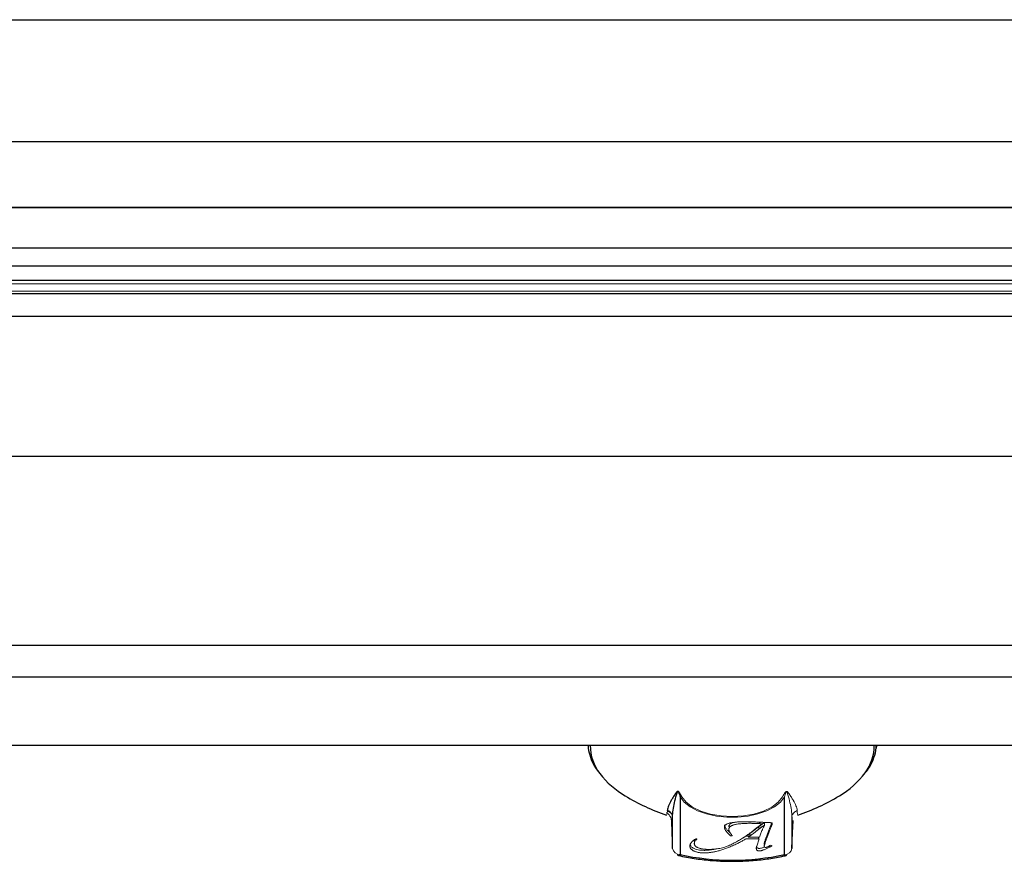
# Model space of a CAD drawing. Units: inches. Extents: x -47.1 to 47.6, y 1 to 71.7.
# Drawn here: x 34.5 to 41, y 44.1 to 49.7 of the extents above; entities that cross this region are included whole.
import ezdxf

# ---------------------------------------------------------------- set-up
doc = ezdxf.new("R2010")
doc.units = ezdxf.units.IN
doc.header["$MEASUREMENT"] = 0

msp = doc.modelspace()

# ---------------------------------------------------------------- linework, layer by layer
at = {"color": 7, "linetype": 'Continuous', "lineweight": 25}
for p, q in [((-8.3332, 49.7273), (47.4583, 49.7273)), ((-8.3332, 48.9186), (47.4583, 48.9186)), ((-8.3645, 48.4837), (47.4895, 48.4837)), ((-8.3645, 48.4829), (47.4895, 48.4829)), ((-5.625, 48.0956), (44.625, 48.0956)), ((44.625, 47.9101), (-5.625, 47.9101)), ((43.75, 46.8309), (-4.75, 46.8309)), ((-4.75, 45.5809), (43.75, 45.5809)), ((47.5145, 45.3676), (-8.3895, 45.3676)), ((47.5145, 44.9151), (-8.3895, 44.9151)), ((40.1893, 44.9128), (40.1869, 44.8943)), ((38.8876, 44.5747), (38.8876, 44.1919)), ((39.5795, 44.1919), (39.5795, 44.5747)), ((38.8376, 44.2328), (38.8376, 44.4419)), ((39.6294, 44.4419), (39.6294, 44.2328))]:
    msp.add_line(p, q, dxfattribs=at)
at = {"color": 8, "linetype": 'Continuous', "lineweight": 25}
for p, q in [((-5.625, 48.2156), (44.625, 48.2156)), ((44.625, 47.9971), (-5.625, 47.9971)), ((44.625, 47.7591), (-5.625, 47.7591))]:
    msp.add_line(p, q, dxfattribs=at)
at = {"color": 7, "linetype": 'Continuous', "lineweight": 18}
for p, q in [((39.465, 47.976), (33.2475, 47.976)), ((39.965, 47.976), (39.465, 47.976)), ((44.625, 47.976), (39.965, 47.976)), ((39.465, 47.928), (33.2475, 47.928)), ((39.965, 47.928), (39.465, 47.928)), ((44.625, 47.928), (39.965, 47.928)), ((39.4105, 44.3775), (39.4105, 44.3605)), ((39.4468, 44.4026), (39.4468, 44.3857)), ((39.3237, 44.3129), (39.3021, 44.301)), ((39.348, 44.3129), (39.3237, 44.3129)), ((39.339, 44.3232), (39.3618, 44.3232)), ((38.9849, 44.2914), (38.9821, 44.2816)), ((38.9821, 44.2816), (38.9849, 44.2734)), ((39.4116, 44.2959), (39.3237, 44.2959)), ((39.339, 44.3063), (39.4141, 44.3063)), ((39.3958, 44.2468), (39.4116, 44.2959)), ((39.4061, 44.2959), (39.4094, 44.3063)), ((39.4883, 44.2546), (39.4978, 44.2507)), ((38.8376, 44.2328), (38.8377, 44.2308)), ((39.3931, 44.233), (39.3931, 44.2375)), ((39.4483, 44.2432), (39.4347, 44.2375)), ((39.6294, 44.2328), (39.6293, 44.2308))]:
    msp.add_line(p, q, dxfattribs=at)
at = {"color": 7, "linetype": 'Continuous', "lineweight": 18, "flags": 128}
for points in [[(39.5795, 44.5747), (39.5524, 44.5399), (39.5131, 44.5087), (39.463, 44.482), (39.4041, 44.4611), (39.3386, 44.4467), (39.269, 44.4394), (39.198, 44.4394), (39.1285, 44.4467), (39.063, 44.4611), (39.004, 44.482), (38.9539, 44.5087), (38.9146, 44.5399), (38.8876, 44.5747)], [(38.8998, 44.5752), (38.9286, 44.5391), (38.9712, 44.5069), (39.0256, 44.4803), (39.0895, 44.4603), (39.1598, 44.448), (39.2335, 44.4438), (39.3072, 44.448), (39.3776, 44.4603), (39.4414, 44.4803), (39.4959, 44.5069), (39.5385, 44.5391), (39.5673, 44.5752)], [(38.8376, 44.4419), (38.8369, 44.4302), (38.8361, 44.4209), (38.8353, 44.4141), (38.8343, 44.4097), (38.8333, 44.4078), (38.8323, 44.4083), (38.8311, 44.4114), (38.8299, 44.4169)], [(39.6371, 44.4169), (39.6359, 44.4114), (39.6348, 44.4083), (39.6337, 44.4078), (39.6327, 44.4097), (39.6318, 44.4141), (39.6309, 44.4209), (39.6301, 44.4302), (39.6294, 44.4419)], [(38.8299, 44.4169), (38.8332, 44.3368), (38.8376, 44.2328)], [(39.6342, 44.4077), (39.635, 44.409), (39.6354, 44.4099)], [(38.8876, 44.1919), (38.8839, 44.188), (38.8803, 44.1858), (38.877, 44.1854), (38.8741, 44.1868), (38.8717, 44.19), (38.8699, 44.1946)], [(39.5795, 44.1919), (39.5832, 44.188), (39.5867, 44.1858), (39.59, 44.1854), (39.5929, 44.1868), (39.5953, 44.19), (39.5971, 44.1946)]]:
    msp.add_lwpolyline(points, dxfattribs=at)
at = {"color": 8, "linetype": 'Continuous', "lineweight": 25, "flags": 128}
msp.add_lwpolyline([(38.8328, 44.4077), (38.832, 44.409), (38.8316, 44.4099)], dxfattribs=at)
at = {"color": 7, "linetype": 'Continuous', "lineweight": 25, "flags": 128}
msp.add_lwpolyline([(39.6294, 44.2328), (39.6338, 44.3368), (39.6371, 44.4169)], dxfattribs=at)
at = {"color": 8, "linetype": 'Continuous', "lineweight": 25}
for centre, radius, start, end in [((38.6013, 44.9168), 0.3093, 180.31352, 217.50855), ((39.8674, 44.9165), 0.3076, 323.50477, 359.74807)]:
    msp.add_arc(centre, radius, start, end, dxfattribs=at)
at = {"color": 7, "linetype": 'Continuous', "lineweight": 25}
for centre, radius, start, end in [((38.8266, 45.0963), 0.5973, 218.00871, 239.51141), ((39.6429, 45.0928), 0.593, 300.45904, 322.71171), ((39.2335, 45.7486), 1.366, 238.68455, 251.44529), ((39.2335, 45.7486), 1.366, 288.55471, 301.31545), ((39.2335, 45.7909), 1.636, 257.79186, 282.20814)]:
    msp.add_arc(centre, radius, start, end, dxfattribs=at)
at = {"color": 7, "linetype": 'Continuous', "lineweight": 18}
for centre, radius, start, end in [((38.896, 44.5226), 0.0528, 85.91502, 99.20928), ((38.7199, 44.4812), 0.0836, 340.71365, 3.68058), ((38.7886, 44.4398), 0.0491, 2.40699, 72.45504), ((39.7341, 44.4795), 0.0708, 174.19595, 201.40982), ((38.8842, 44.2388), 0.047, 187.28614, 274.0823), ((39.5828, 44.2388), 0.047, 265.9177, 352.71386)]:
    msp.add_arc(centre, radius, start, end, dxfattribs=at)
at = {"color": 7, "linetype": 'Continuous', "lineweight": 25}
for points, knots in [([(38.2785, 44.9203), (38.2786, 44.9128), (38.279, 44.8848), (38.2928, 44.837), (38.3144, 44.785), (38.336, 44.7548), (38.3445, 44.743)], [0, 0, 0, 0, 0.12067, 0.452372, 0.785888, 1, 1, 1, 1]), ([(40.121, 44.7408), (40.1258, 44.747), (40.1456, 44.772), (40.1675, 44.8194), (40.1852, 44.8705), (40.187, 44.9013), (40.1876, 44.9109)], [0, 0, 0, 0, 0.1184238, 0.4818432, 0.8383011, 1, 1, 1, 1]), ([(38.8998, 44.5752), (38.897, 44.5802), (38.8941, 44.5852), (38.8896, 44.5929), (38.888, 44.5955), (38.8847, 44.6008), (38.883, 44.6034), (38.8802, 44.6068), (38.8796, 44.6074), (38.8783, 44.6088), (38.8775, 44.6094), (38.8761, 44.6103), (38.8756, 44.6106), (38.8744, 44.611), (38.8738, 44.6111), (38.8721, 44.6111), (38.8713, 44.6108), (38.8692, 44.6099), (38.8681, 44.609), (38.8661, 44.6073), (38.8653, 44.6064), (38.8611, 44.6018), (38.8584, 44.5979), (38.8506, 44.5865), (38.846, 44.5791), (38.8373, 44.5649), (38.8332, 44.5581), (38.822, 44.5385), (38.8158, 44.5266), (38.8067, 44.5051), (38.8038, 44.4954), (38.8034, 44.4866)], [0, 0, 0, 0, 0.0625, 0.0625, 0.09375, 0.09375, 0.125, 0.125, 0.132813, 0.132813, 0.140625, 0.140625, 0.144531, 0.144531, 0.148438, 0.148438, 0.15625, 0.15625, 0.171875, 0.171875, 0.1875, 0.1875, 0.25, 0.25, 0.375, 0.375, 0.5, 0.5, 0.75, 0.75, 1, 1, 1, 1]), ([(38.8376, 44.4419), (38.8378, 44.4565), (38.8393, 44.4716), (38.8439, 44.5029), (38.8471, 44.5191), (38.8547, 44.5527), (38.8591, 44.5702), (38.8656, 44.5926), (38.867, 44.5971), (38.8695, 44.6038), (38.8703, 44.606), (38.8719, 44.6086), (38.8723, 44.6092), (38.873, 44.6098), (38.8733, 44.6101), (38.8739, 44.6103), (38.8742, 44.6103), (38.8748, 44.6101), (38.875, 44.61), (38.876, 44.6091), (38.8764, 44.6084), (38.8771, 44.6071), (38.8775, 44.6064), (38.879, 44.6031), (38.8798, 44.6004), (38.8815, 44.5952), (38.8823, 44.5926), (38.8847, 44.5849), (38.8861, 44.5798), (38.8876, 44.5747)], [0, 0, 0, 0, 0.25, 0.25, 0.5, 0.5, 0.75, 0.75, 0.8125, 0.8125, 0.84375, 0.84375, 0.851563, 0.851563, 0.855469, 0.855469, 0.857422, 0.857422, 0.859375, 0.859375, 0.867188, 0.867188, 0.875, 0.875, 0.90625, 0.90625, 0.9375, 0.9375, 1, 1, 1, 1]), ([(39.4468, 44.4026), (39.4442, 44.401), (39.4387, 44.3976), (39.4301, 44.3918), (39.4206, 44.3849), (39.414, 44.3801), (39.4105, 44.3775)], [0, 0, 0, 0, 0.1978225, 0.4297781, 0.6973008, 1, 1, 1, 1]), ([(39.4468, 44.3857), (39.4442, 44.3841), (39.4387, 44.3806), (39.4301, 44.3748), (39.4206, 44.368), (39.414, 44.3631), (39.4105, 44.3605)], [0, 0, 0, 0, 0.1978225, 0.4297781, 0.6973008, 1, 1, 1, 1]), ([(38.8767, 44.1855), (38.8945, 44.1818), (38.946, 44.1709), (39.0343, 44.1579), (39.1415, 44.1488), (39.2499, 44.1465), (39.3581, 44.1508), (39.4628, 44.1618), (39.5398, 44.1746), (39.581, 44.1835), (39.5903, 44.1855)], [0, 0, 0, 0, 0.078156, 0.226309, 0.374372, 0.522356, 0.670335, 0.818364, 0.958805, 1, 1, 1, 1])]:
    msp.add_open_spline(points, degree=3, knots=knots, dxfattribs=at)
at = {"color": 7, "linetype": 'Continuous', "lineweight": 18}
for points, knots in [([(39.6637, 44.4866), (39.6632, 44.4954), (39.6604, 44.5051), (39.6513, 44.5266), (39.645, 44.5385), (39.6338, 44.5581), (39.6297, 44.565), (39.621, 44.5792), (39.6163, 44.5866), (39.6085, 44.598), (39.6058, 44.6019), (39.6017, 44.6065), (39.6008, 44.6074), (39.5988, 44.6092), (39.5977, 44.61), (39.5955, 44.6109), (39.5946, 44.6112), (39.5923, 44.611), (39.5911, 44.6104), (39.5892, 44.6092), (39.5885, 44.6085), (39.5872, 44.6072), (39.5866, 44.6065), (39.5839, 44.6032), (39.5822, 44.6006), (39.5789, 44.5954), (39.5774, 44.5928), (39.5729, 44.5852), (39.5701, 44.5802), (39.5673, 44.5752)], [0, 0, 0, 0, 0.25, 0.25, 0.5, 0.5, 0.625, 0.625, 0.75, 0.75, 0.8125, 0.8125, 0.828125, 0.828125, 0.84375, 0.84375, 0.851563, 0.851563, 0.859375, 0.859375, 0.867187, 0.867187, 0.875, 0.875, 0.90625, 0.90625, 0.9375, 0.9375, 1, 1, 1, 1]), ([(39.5795, 44.5747), (39.5809, 44.5798), (39.5824, 44.5849), (39.5847, 44.5926), (39.5855, 44.5952), (39.5872, 44.6004), (39.5881, 44.603), (39.5896, 44.6064), (39.5899, 44.6071), (39.5906, 44.6084), (39.591, 44.6091), (39.592, 44.6099), (39.5923, 44.6101), (39.5928, 44.6103), (39.5931, 44.6103), (39.5938, 44.6101), (39.594, 44.6098), (39.5948, 44.6092), (39.5951, 44.6087), (39.5967, 44.606), (39.5975, 44.6038), (39.6, 44.5971), (39.6014, 44.5926), (39.608, 44.5702), (39.6123, 44.5528), (39.6199, 44.5192), (39.6231, 44.503), (39.6277, 44.4716), (39.6292, 44.4565), (39.6294, 44.4419)], [0, 0, 0, 0, 0.0625, 0.0625, 0.09375, 0.09375, 0.125, 0.125, 0.132813, 0.132813, 0.140625, 0.140625, 0.142578, 0.142578, 0.144531, 0.144531, 0.148438, 0.148438, 0.15625, 0.15625, 0.1875, 0.1875, 0.25, 0.25, 0.5, 0.5, 0.75, 0.75, 1, 1, 1, 1]), ([(38.8299, 44.4169), (38.8297, 44.4211), (38.8291, 44.4254), (38.8269, 44.4344), (38.8253, 44.4391), (38.8216, 44.4464), (38.8202, 44.4489), (38.8166, 44.4539), (38.8145, 44.4564), (38.8094, 44.4611), (38.8065, 44.4632), (38.8006, 44.4662), (38.7977, 44.4672), (38.795, 44.4678)], [0, 0, 0, 0, 0.25, 0.25, 0.5, 0.5, 0.625, 0.625, 0.75, 0.75, 0.875, 0.875, 1, 1, 1, 1]), ([(39.6287, 44.4542), (39.6323, 44.4587), (39.6406, 44.4691), (39.6535, 44.4794), (39.6622, 44.4827), (39.664, 44.4835)], [0, 0, 0, 0, 0.375062, 0.868135, 1, 1, 1, 1]), ([(39.1817, 44.3727), (39.1818, 44.3743), (39.182, 44.3775), (39.1838, 44.3821), (39.1866, 44.3863), (39.1906, 44.3901), (39.1958, 44.3935), (39.2021, 44.3965), (39.2095, 44.3992), (39.2181, 44.4014), (39.2278, 44.4033), (39.2384, 44.4049), (39.25, 44.4064), (39.2626, 44.4075), (39.2763, 44.4084), (39.2909, 44.409), (39.3066, 44.4094), (39.3174, 44.4095), (39.323, 44.4095)], [0, 0, 0, 0, 0.052375, 0.101784, 0.149078, 0.195122, 0.241554, 0.289284, 0.339384, 0.393495, 0.451761, 0.514386, 0.581789, 0.654609, 0.732543, 0.81623, 0.905354, 1, 1, 1, 1]), ([(39.2223, 44.3342), (39.2191, 44.3369), (39.2128, 44.3423), (39.2047, 44.3503), (39.1976, 44.3578), (39.1919, 44.3651), (39.1874, 44.3719), (39.1842, 44.3782), (39.1821, 44.3841), (39.1819, 44.3879), (39.1817, 44.3897)], [0, 0, 0, 0, 0.161451, 0.312571, 0.452812, 0.582852, 0.702571, 0.811466, 0.910055, 1, 1, 1, 1]), ([(39.2477, 44.4052), (39.2395, 44.4032), (39.2246, 44.3995), (39.2127, 44.388), (39.2115, 44.3802), (39.211, 44.3763)], [0, 0, 0, 0, 0.374048, 0.686711, 1, 1, 1, 1]), ([(39.3498, 44.3992), (39.3444, 44.3991), (39.3338, 44.3991), (39.3184, 44.3986), (39.3041, 44.3979), (39.2907, 44.3968), (39.2782, 44.3955), (39.2668, 44.3939), (39.2563, 44.3919), (39.2468, 44.3897), (39.2384, 44.3871), (39.231, 44.3842), (39.2249, 44.3809), (39.2198, 44.3773), (39.2158, 44.3733), (39.213, 44.3689), (39.2112, 44.3642), (39.2111, 44.361), (39.211, 44.3593)], [0, 0, 0, 0, 0.092532, 0.179583, 0.260892, 0.337448, 0.409011, 0.475925, 0.538534, 0.597081, 0.651843, 0.70348, 0.752469, 0.800147, 0.847886, 0.896604, 0.946987, 1, 1, 1, 1]), ([(39.323, 44.4095), (39.3278, 44.4095), (39.3378, 44.4095), (39.3532, 44.4091), (39.3698, 44.4087), (39.3874, 44.4081), (39.406, 44.4073), (39.4257, 44.4063), (39.4464, 44.4051), (39.4606, 44.4043), (39.4679, 44.4038)], [0, 0, 0, 0, 0.099469, 0.2058, 0.319544, 0.441247, 0.569407, 0.705572, 0.849288, 1, 1, 1, 1]), ([(39.4329, 44.3957), (39.4261, 44.3961), (39.4119, 44.3971), (39.3938, 44.398), (39.3791, 44.3985), (39.3686, 44.399), (39.3589, 44.3991), (39.3528, 44.3991), (39.3498, 44.3992)], [0, 0, 0, 0, 0.24626, 0.516628, 0.652945, 0.778214, 0.894146, 1, 1, 1, 1]), ([(39.4105, 44.3775), (39.4094, 44.3766), (39.407, 44.3749), (39.4034, 44.3721), (39.3992, 44.369), (39.3949, 44.3656), (39.39, 44.3619), (39.3849, 44.3579), (39.3794, 44.3537), (39.3756, 44.3508), (39.3737, 44.3492)], [0, 0, 0, 0, 0.0893328, 0.1880979, 0.2986065, 0.4185512, 0.5486027, 0.6880946, 0.8393263, 1, 1, 1, 1]), ([(39.3877, 44.3634), (39.39, 44.3653), (39.3945, 44.3689), (39.401, 44.3741), (39.4072, 44.3788), (39.413, 44.3831), (39.4185, 44.3869), (39.4236, 44.3902), (39.4283, 44.3932), (39.4314, 44.3949), (39.4329, 44.3957)], [0, 0, 0, 0, 0.166484, 0.321012, 0.46361, 0.594898, 0.71355, 0.820439, 0.915653, 1, 1, 1, 1]), ([(39.4091, 44.397), (39.4099, 44.3977), (39.4141, 44.401), (39.419, 44.4039), (39.423, 44.4063)], [0, 0, 0, 0, 0.205244, 1, 1, 1, 1]), ([(39.4331, 44.3564), (39.4343, 44.3593), (39.4367, 44.3649), (39.4403, 44.3727), (39.4435, 44.3795), (39.4458, 44.3837), (39.4468, 44.3857)], [0, 0, 0, 0, 0.298982, 0.565817, 0.798929, 1, 1, 1, 1]), ([(39.4679, 44.4038), (39.4698, 44.4038), (39.4736, 44.4038), (39.479, 44.4037), (39.4837, 44.4036), (39.4878, 44.4034), (39.4913, 44.4032), (39.4941, 44.4027), (39.4964, 44.4022), (39.4973, 44.4016), (39.4978, 44.4013)], [0, 0, 0, 0, 0.191668, 0.366189, 0.518706, 0.651955, 0.766282, 0.858774, 0.935692, 1, 1, 1, 1]), ([(39.4948, 44.4022), (39.4935, 44.3988), (39.4897, 44.3884), (39.4857, 44.3781), (39.4831, 44.3712)], [0, 0, 0, 0, 0.33211, 1, 1, 1, 1]), ([(39.4978, 44.4013), (39.4981, 44.401), (39.4989, 44.4001), (39.4988, 44.3984), (39.4987, 44.3961), (39.4979, 44.3937), (39.497, 44.3911), (39.4959, 44.3883), (39.4947, 44.3846), (39.493, 44.3801), (39.4909, 44.3748), (39.4886, 44.3687), (39.4859, 44.3617), (39.4841, 44.3568), (39.4831, 44.3542)], [0, 0, 0, 0, 0.022965, 0.05753, 0.105523, 0.166763, 0.209479, 0.270326, 0.348163, 0.443308, 0.556593, 0.686861, 0.834444, 1, 1, 1, 1]), ([(39.2223, 44.3172), (39.2191, 44.32), (39.2128, 44.3253), (39.2047, 44.3333), (39.1976, 44.3409), (39.1919, 44.3481), (39.1874, 44.3549), (39.1842, 44.3612), (39.1821, 44.3671), (39.1819, 44.3709), (39.1817, 44.3727)], [0, 0, 0, 0, 0.161451, 0.312571, 0.452812, 0.582852, 0.702571, 0.811466, 0.910055, 1, 1, 1, 1]), ([(39.211, 44.3593), (39.211, 44.3579), (39.2112, 44.355), (39.2123, 44.3505), (39.2142, 44.3458), (39.2168, 44.3408), (39.2201, 44.3356), (39.224, 44.3301), (39.2288, 44.3244), (39.2324, 44.3206), (39.2342, 44.3186)], [0, 0, 0, 0, 0.0988571, 0.204072, 0.3163935, 0.4364044, 0.5642823, 0.7012111, 0.8460649, 1, 1, 1, 1]), ([(39.2158, 44.2538), (39.2261, 44.2588), (39.2464, 44.2687), (39.2749, 44.2842), (39.3015, 44.2996), (39.3177, 44.3103), (39.3256, 44.3156)], [0, 0, 0, 0, 0.262482, 0.516104, 0.761998, 1, 1, 1, 1]), ([(39.2265, 44.3164), (39.2256, 44.3164), (39.224, 44.3164), (39.2228, 44.317), (39.2223, 44.3172)], [0, 0, 0, 0, 0.565537, 1, 1, 1, 1]), ([(39.2327, 44.3169), (39.2319, 44.3168), (39.2299, 44.3164), (39.2277, 44.3164), (39.2265, 44.3164)], [0, 0, 0, 0, 0.423892, 1, 1, 1, 1]), ([(39.2342, 44.3186), (39.2344, 44.3183), (39.2348, 44.3175), (39.2335, 44.3172), (39.2327, 44.3169)], [0, 0, 0, 0, 0.458653, 1, 1, 1, 1]), ([(39.3256, 44.3156), (39.3276, 44.3169), (39.3317, 44.3198), (39.3381, 44.3244), (39.345, 44.3295), (39.3525, 44.3352), (39.3605, 44.3415), (39.3691, 44.3483), (39.3782, 44.3557), (39.3845, 44.3608), (39.3877, 44.3634)], [0, 0, 0, 0, 0.087174, 0.185454, 0.293889, 0.414031, 0.543968, 0.685065, 0.836947, 1, 1, 1, 1]), ([(39.3737, 44.3492), (39.3702, 44.3466), (39.3638, 44.3417), (39.3547, 44.3347), (39.3464, 44.3287), (39.3413, 44.3249), (39.339, 44.3232)], [0, 0, 0, 0, 0.3002361, 0.5657266, 0.7997105, 1, 1, 1, 1]), ([(39.3737, 44.3323), (39.3702, 44.3296), (39.3638, 44.3247), (39.3547, 44.3177), (39.3464, 44.3117), (39.3413, 44.308), (39.339, 44.3063)], [0, 0, 0, 0, 0.3002361, 0.5657266, 0.7997105, 1, 1, 1, 1]), ([(39.4105, 44.3605), (39.4094, 44.3597), (39.407, 44.3579), (39.4034, 44.3551), (39.3992, 44.352), (39.3949, 44.3486), (39.39, 44.345), (39.3849, 44.341), (39.3794, 44.3367), (39.3756, 44.3338), (39.3737, 44.3323)], [0, 0, 0, 0, 0.0893328, 0.1880979, 0.2986065, 0.4185512, 0.5486027, 0.6880946, 0.8393263, 1, 1, 1, 1]), ([(39.4141, 44.3063), (39.4157, 44.3109), (39.4187, 44.3198), (39.4235, 44.3328), (39.4282, 44.3449), (39.4315, 44.3526), (39.4331, 44.3564)], [0, 0, 0, 0, 0.27415, 0.532944, 0.77457, 1, 1, 1, 1]), ([(39.4831, 44.3712), (39.48, 44.3632), (39.474, 44.3474), (39.4654, 44.324), (39.4569, 44.3011), (39.4515, 44.286), (39.4488, 44.2785)], [0, 0, 0, 0, 0.258707, 0.511553, 0.758704, 1, 1, 1, 1]), ([(39.4831, 44.3542), (39.48, 44.3463), (39.474, 44.3305), (39.4654, 44.307), (39.4569, 44.2841), (39.4515, 44.269), (39.4488, 44.2616)], [0, 0, 0, 0, 0.258707, 0.511553, 0.758704, 1, 1, 1, 1]), ([(38.9528, 44.2488), (38.9529, 44.2504), (38.953, 44.2535), (38.9545, 44.2583), (38.9564, 44.2632), (38.9593, 44.2681), (38.963, 44.2731), (38.9677, 44.2781), (38.973, 44.2831), (38.9771, 44.2864), (38.9792, 44.288)], [0, 0, 0, 0, 0.110756, 0.224479, 0.341604, 0.463496, 0.590681, 0.722085, 0.857916, 1, 1, 1, 1]), ([(39.0475, 44.203), (39.044, 44.2031), (39.037, 44.2031), (39.0269, 44.2038), (39.0174, 44.2048), (39.0085, 44.2062), (39, 44.208), (38.9922, 44.2103), (38.9849, 44.2129), (38.9783, 44.2159), (38.9723, 44.2192), (38.967, 44.2228), (38.9627, 44.2266), (38.9591, 44.2306), (38.9562, 44.2349), (38.9543, 44.2393), (38.953, 44.244), (38.9529, 44.2472), (38.9528, 44.2488)], [0, 0, 0, 0, 0.073949, 0.144076, 0.210849, 0.27582, 0.338557, 0.39998, 0.460743, 0.521778, 0.582264, 0.640969, 0.698999, 0.756848, 0.815118, 0.874783, 0.936073, 1, 1, 1, 1]), ([(39.0475, 44.22), (39.0339, 44.2205), (39.0068, 44.2215), (38.975, 44.2331), (38.9582, 44.2458), (38.9564, 44.2537), (38.9559, 44.2559)], [0, 0, 0, 0, 0.322983, 0.644509, 0.897886, 1, 1, 1, 1]), ([(38.9792, 44.288), (38.9808, 44.2892), (38.9839, 44.2913), (38.989, 44.2937), (38.9934, 44.2955), (38.9964, 44.2958), (38.9976, 44.2959)], [0, 0, 0, 0, 0.339355, 0.6238696, 0.8468776, 1, 1, 1, 1]), ([(38.9987, 44.2935), (38.9961, 44.2909), (38.9913, 44.2861), (38.9861, 44.2786), (38.9828, 44.2715), (38.9823, 44.2669), (38.9821, 44.2646)], [0, 0, 0, 0, 0.2825917, 0.5412114, 0.7793153, 1, 1, 1, 1]), ([(38.9821, 44.2646), (38.9822, 44.2632), (38.9823, 44.2603), (38.9837, 44.2561), (38.9858, 44.2521), (38.989, 44.2484), (38.9928, 44.245), (38.9977, 44.2418), (39.0034, 44.2389), (39.01, 44.2363), (39.0172, 44.2339), (39.0249, 44.2319), (39.0331, 44.2301), (39.0417, 44.2287), (39.0508, 44.2276), (39.0603, 44.2269), (39.0702, 44.2263), (39.0771, 44.2263), (39.0805, 44.2263)], [0, 0, 0, 0, 0.061152, 0.119102, 0.175834, 0.230506, 0.285532, 0.341189, 0.398901, 0.459079, 0.521156, 0.583716, 0.647729, 0.713396, 0.781258, 0.850895, 0.923918, 1, 1, 1, 1]), ([(38.9976, 44.2959), (38.9981, 44.2959), (38.999, 44.2959), (38.9995, 44.2956), (38.9997, 44.2954)], [0, 0, 0, 0, 0.563385, 1, 1, 1, 1]), ([(38.9997, 44.2954), (38.9998, 44.2952), (38.9999, 44.2945), (38.9991, 44.2939), (38.9987, 44.2935)], [0, 0, 0, 0, 0.371076, 1, 1, 1, 1]), ([(39.0805, 44.2263), (39.0864, 44.2263), (39.0982, 44.2265), (39.116, 44.2279), (39.1337, 44.2301), (39.1515, 44.2331), (39.1688, 44.2369), (39.1854, 44.2417), (39.2012, 44.2473), (39.2109, 44.2516), (39.2158, 44.2538)], [0, 0, 0, 0, 0.1188907, 0.2397994, 0.3622578, 0.4885842, 0.6164381, 0.7431791, 0.87065, 1, 1, 1, 1]), ([(39.2269, 44.2467), (39.2227, 44.2449), (39.2145, 44.2413), (39.202, 44.2361), (39.1895, 44.2314), (39.1771, 44.227), (39.1648, 44.223), (39.1525, 44.2193), (39.1403, 44.2159), (39.1321, 44.214), (39.128, 44.213)], [0, 0, 0, 0, 0.1380114, 0.2718042, 0.4017479, 0.5282275, 0.6510253, 0.7703137, 0.8871494, 1, 1, 1, 1]), ([(39.3237, 44.2959), (39.3206, 44.294), (39.3142, 44.29), (39.3041, 44.2841), (39.2934, 44.2782), (39.282, 44.2723), (39.2698, 44.2662), (39.2565, 44.2599), (39.2422, 44.2534), (39.2321, 44.249), (39.2269, 44.2467)], [0, 0, 0, 0, 0.1084151, 0.2202591, 0.3348102, 0.4529462, 0.5767347, 0.7090764, 0.8504153, 1, 1, 1, 1]), ([(39.3931, 44.2375), (39.3932, 44.2378), (39.3933, 44.2388), (39.3939, 44.2408), (39.3947, 44.2435), (39.3954, 44.2456), (39.3958, 44.2468)], [0, 0, 0, 0, 0.115345, 0.322007, 0.615479, 1, 1, 1, 1]), ([(39.4978, 44.2507), (39.4962, 44.2496), (39.4928, 44.2473), (39.4867, 44.2439), (39.4796, 44.2401), (39.4684, 44.2348), (39.4535, 44.2281), (39.4409, 44.223), (39.4347, 44.2205)], [0, 0, 0, 0, 0.089569, 0.193234, 0.31136, 0.444163, 0.723031, 1, 1, 1, 1]), ([(39.4457, 44.2645), (39.4456, 44.2627), (39.4455, 44.2605), (39.4476, 44.2587), (39.4479, 44.2585)], [0, 0, 0, 0, 0.850002, 1, 1, 1, 1]), ([(39.4488, 44.2785), (39.4484, 44.2771), (39.4475, 44.2745), (39.4465, 44.2707), (39.4459, 44.2675), (39.4458, 44.2654), (39.4457, 44.2645)], [0, 0, 0, 0, 0.30368, 0.571363, 0.803123, 1, 1, 1, 1]), ([(39.4488, 44.2616), (39.4484, 44.2602), (39.4475, 44.2575), (39.4465, 44.2538), (39.4459, 44.2505), (39.4458, 44.2485), (39.4457, 44.2475)], [0, 0, 0, 0, 0.30368, 0.571363, 0.803123, 1, 1, 1, 1]), ([(39.4457, 44.2475), (39.4458, 44.2469), (39.4458, 44.2457), (39.4462, 44.2439), (39.4468, 44.2425), (39.4478, 44.2413), (39.4489, 44.2403), (39.4504, 44.2396), (39.4522, 44.2392), (39.4535, 44.2392), (39.4542, 44.2392)], [0, 0, 0, 0, 0.186197, 0.346788, 0.487679, 0.60684, 0.711096, 0.805406, 0.900629, 1, 1, 1, 1]), ([(39.4542, 44.2392), (39.4551, 44.2392), (39.4573, 44.2393), (39.4606, 44.2403), (39.4644, 44.2415), (39.4686, 44.2434), (39.4731, 44.2457), (39.478, 44.2483), (39.4831, 44.2513), (39.4865, 44.2535), (39.4883, 44.2546)], [0, 0, 0, 0, 0.063949, 0.142781, 0.24146, 0.359587, 0.498365, 0.649998, 0.817171, 1, 1, 1, 1]), ([(39.128, 44.23), (39.1244, 44.2292), (39.1174, 44.2276), (39.1068, 44.2256), (39.0964, 44.2239), (39.0862, 44.2225), (39.0762, 44.2214), (39.0665, 44.2206), (39.0569, 44.2201), (39.0506, 44.22), (39.0475, 44.22)], [0, 0, 0, 0, 0.140207, 0.275231, 0.406481, 0.53219, 0.65445, 0.772731, 0.888424, 1, 1, 1, 1]), ([(39.128, 44.213), (39.1244, 44.2122), (39.1174, 44.2107), (39.1068, 44.2087), (39.0964, 44.2069), (39.0862, 44.2055), (39.0762, 44.2044), (39.0665, 44.2036), (39.0569, 44.2031), (39.0506, 44.2031), (39.0475, 44.203)], [0, 0, 0, 0, 0.140207, 0.275231, 0.406481, 0.53219, 0.65445, 0.772731, 0.888424, 1, 1, 1, 1]), ([(39.4126, 44.2157), (39.4112, 44.2157), (39.4084, 44.2158), (39.4044, 44.2167), (39.4011, 44.2181), (39.3981, 44.22), (39.3959, 44.2224), (39.3942, 44.2255), (39.3933, 44.2291), (39.3932, 44.2317), (39.3931, 44.233)], [0, 0, 0, 0, 0.100695, 0.196779, 0.293491, 0.399949, 0.51964, 0.657385, 0.817868, 1, 1, 1, 1]), ([(39.4126, 44.2326), (39.4108, 44.2327), (39.4073, 44.2328), (39.401, 44.2347), (39.3955, 44.2386), (39.3951, 44.2423), (39.3949, 44.244)], [0, 0, 0, 0, 0.171893, 0.343671, 0.684886, 1, 1, 1, 1]), ([(39.4347, 44.2375), (39.4325, 44.2367), (39.4285, 44.2354), (39.4227, 44.2338), (39.4175, 44.2329), (39.4141, 44.2327), (39.4126, 44.2326)], [0, 0, 0, 0, 0.3166, 0.584281, 0.812432, 1, 1, 1, 1]), ([(39.4347, 44.2205), (39.4325, 44.2198), (39.4285, 44.2185), (39.4227, 44.2169), (39.4175, 44.2159), (39.4141, 44.2157), (39.4126, 44.2157)], [0, 0, 0, 0, 0.3166, 0.584281, 0.812432, 1, 1, 1, 1])]:
    msp.add_open_spline(points, degree=3, knots=knots, dxfattribs=at)
at = {"color": 8, "linetype": 'Continuous', "lineweight": 25}
msp.add_open_spline([(38.803, 44.4834), (38.8084, 44.4808), (38.8197, 44.4752), (38.8284, 44.4657), (38.833, 44.4608)], degree=3, knots=[0, 0, 0, 0, 0.475577, 1, 1, 1, 1], dxfattribs=at)

doc.saveas('drawing.dxf')
